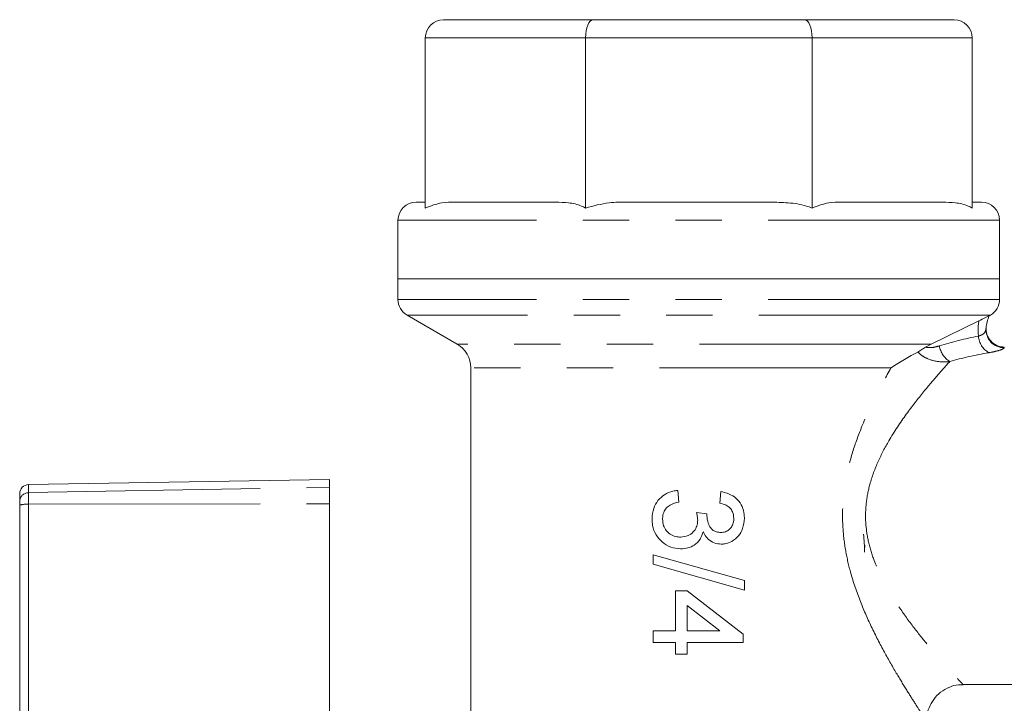
# Model space of a CAD drawing. Units: millimetres. Extents: x 149 to 258, y 102 to 247.
# Drawn here: x 150 to 177, y 215 to 234 of the extents above; entities that cross this region are included whole.
import ezdxf

# ---------------------------------------------------------------- set-up
doc = ezdxf.new("R2010")
doc.units = ezdxf.units.MM
doc.linetypes.add('PHANTOM', pattern=[12.7, 6.35, -1.27, 1.27, -1.27, 1.27, -1.27])

msp = doc.modelspace()

# ---------------------------------------------------------------- linework, layer by layer
at = {"color": 7, "linetype": 'Continuous', "lineweight": 15}
for p, q in [((161.409, 234.181), (165.51, 234.181)), ((165.51, 234.181), (171.309, 234.181)), ((171.309, 234.181), (175.409, 234.181)), ((160.909, 229.019), (160.909, 233.681)), ((165.303, 229.019), (165.303, 233.681)), ((171.516, 229.019), (171.516, 233.681)), ((175.909, 229.019), (175.909, 233.681)), ((160.659, 229.181), (160.909, 229.181)), ((161.725, 229.181), (164.487, 229.181)), ((166.457, 229.181), (170.362, 229.181)), ((172.332, 229.181), (175.093, 229.181)), ((175.909, 229.181), (176.159, 229.181)), ((160.159, 228.681), (160.159, 227.081)), ((176.659, 227.081), (176.659, 228.681)), ((160.159, 227.081), (160.159, 226.514)), ((160.159, 227.081), (176.659, 227.081)), ((176.659, 226.514), (176.659, 227.081)), ((160.409, 226.081), (161.784, 225.287)), ((176.379, 226.063), (176.409, 226.081)), ((176.091, 225.925), (174.779, 225.287)), ((174.779, 225.287), (174.624, 225.204)), ((176.789, 225.206), (176.787, 225.186)), ((162.159, 224.637), (162.159, 213.688)), ((158.284, 221.581), (150.03, 221.437)), ((158.284, 221.581), (158.284, 221.359)), ((149.784, 220.972), (149.784, 221.187)), ((158.284, 221.359), (158.284, 220.91)), ((167.832, 221.279), (167.864, 220.959)), ((168.986, 220.927), (169.018, 221.247)), ((149.784, 220.876), (149.784, 220.972)), ((158.284, 213.988), (158.284, 220.91)), ((149.784, 209.101), (149.784, 220.876)), ((168.345, 220.673), (168.634, 220.64)), ((167.159, 219.516), (169.659, 218.811)), ((167.159, 219.252), (167.159, 219.516)), ((169.659, 218.546), (167.159, 219.252)), ((169.659, 218.811), (169.659, 218.546)), ((167.768, 217.433), (167.768, 218.523)), ((167.768, 218.523), (168.089, 218.523)), ((168.089, 218.523), (169.627, 217.337)), ((168.989, 217.433), (168.089, 218.127)), ((168.089, 218.127), (168.089, 217.433)), ((167.159, 217.433), (167.768, 217.433)), ((167.159, 217.113), (167.159, 217.433)), ((168.089, 217.433), (168.989, 217.433)), ((169.627, 217.337), (169.627, 217.113)), ((167.768, 217.113), (167.159, 217.113)), ((167.768, 216.792), (167.768, 217.113)), ((169.627, 217.113), (168.089, 217.113)), ((168.089, 217.113), (168.089, 216.792)), ((168.089, 216.792), (167.768, 216.792)), ((175.658, 215.956), (181.974, 215.956))]:
    msp.add_line(p, q, dxfattribs=at)
at = {"color": 8, "linetype": 'PHANTOM', "lineweight": 0}
for p, q in [((165.303, 233.681), (160.909, 233.681)), ((171.516, 233.681), (165.303, 233.681)), ((175.909, 233.681), (171.516, 233.681)), ((176.659, 228.681), (160.159, 228.681)), ((176.659, 226.514), (160.159, 226.514)), ((176.409, 226.081), (160.409, 226.081)), ((174.779, 225.287), (161.784, 225.287)), ((173.68, 224.637), (162.159, 224.637)), ((150.03, 221.437), (150.03, 221.217)), ((150.03, 221.217), (158.284, 221.359)), ((150.03, 221.217), (150.03, 220.897)), ((150.03, 220.897), (158.284, 220.91)), ((150.03, 220.897), (150.03, 209.088))]:
    msp.add_line(p, q, dxfattribs=at)
at = {"color": 7, "linetype": 'Continuous', "lineweight": 15}
for centre, radius, start, end in [((161.409, 233.681), 0.5, 90, 180), ((175.409, 233.681), 0.5, 0, 90), ((160.659, 228.681), 0.5, 90, 180), ((176.159, 228.681), 0.5, 0, 90), ((160.659, 226.514), 0.5, 180, 240), ((176.159, 226.514), 0.5, 300, 0), ((177.301, 225.644), 1.016, 155.4704, 175.6019), ((176.789, 225.706), 0.5, 173.1615, 269.9938), ((176.786, 225.685), 0.499, 175.7381, 270.0908), ((161.409, 224.637), 0.75, 0, 60), ((150.034, 221.187), 0.25, 91, 180)]:
    msp.add_arc(centre, radius, start, end, dxfattribs=at)
at = {"color": 8, "linetype": 'PHANTOM', "lineweight": 0}
for centre, radius, start, end in [((177.587, 225.673), 1.516, 170.4307, 186.2774), ((176.644, 225.544), 0.566, 183.7854, 240.4309), ((175.658, 225.362), 0.663, 190.8, 236.5192), ((150.032, 220.969), 0.248, 90.4792, 179.4939), ((149.97, 220.157), 0.743, 85.3488, 104.4501)]:
    msp.add_arc(centre, radius, start, end, dxfattribs=at)
at = {"color": 7, "linetype": 'Continuous', "lineweight": 15}
for centre, major_axis, ratio, start_param, end_param in [((165.51, 233.681), (0, 0.5), 0.414214, 0, 1.570796), ((171.309, 233.681), (0, 0.5), 0.414214, 4.712389, 6.283185), ((168.409, 219.581), (-0.333, 6.062), 0.748619, 4.67125, 4.753761), ((168.409, 219.581), (0.333, 6.062), 0.748619, 4.753528, 4.785705)]:
    msp.add_ellipse(centre, major_axis=major_axis, ratio=ratio, start_param=start_param, end_param=end_param, dxfattribs=at)
at = {"color": 8, "linetype": 'PHANTOM', "lineweight": 0}
for centre, major_axis, ratio, start_param, end_param in [((178.456, 220.552), (7.359, -0.685), 0.690182, 1.96309, 2.12164), ((178.741, 220.581), (7.367, -0.529), 0.623698, 1.943711, 2.102262)]:
    msp.add_ellipse(centre, major_axis=major_axis, ratio=ratio, start_param=start_param, end_param=end_param, dxfattribs=at)
at = {"color": 7, "linetype": 'Continuous', "lineweight": 15}
for points, knots in [([(160.909, 229.019), (161.061, 229.077), (161.328, 229.178), (161.605, 229.18), (161.725, 229.181)], [0, 0, 0, 0, 0.565763, 1, 1, 1, 1]), ([(164.487, 229.181), (164.605, 229.177), (164.842, 229.17), (165.118, 229.115), (165.267, 229.038), (165.303, 229.019)], [0, 0, 0, 0, 0.4272926, 0.8607469, 1, 1, 1, 1]), ([(165.303, 229.019), (165.517, 229.077), (165.895, 229.178), (166.287, 229.18), (166.457, 229.181)], [0, 0, 0, 0, 0.565763, 1, 1, 1, 1]), ([(170.362, 229.181), (170.529, 229.177), (170.864, 229.17), (171.255, 229.115), (171.465, 229.038), (171.516, 229.019)], [0, 0, 0, 0, 0.427293, 0.860747, 1, 1, 1, 1]), ([(171.516, 229.019), (171.667, 229.077), (171.935, 229.178), (172.212, 229.18), (172.332, 229.181)], [0, 0, 0, 0, 0.565763, 1, 1, 1, 1]), ([(175.093, 229.181), (175.211, 229.177), (175.448, 229.17), (175.725, 229.115), (175.873, 229.038), (175.909, 229.019)], [0, 0, 0, 0, 0.4272926, 0.8607469, 1, 1, 1, 1]), ([(176.091, 225.925), (176.15, 225.955), (176.259, 226.012), (176.358, 226.06), (176.371, 226.064), (176.377, 226.066)], [0, 0, 0, 0, 0.403555, 0.745253, 1, 1, 1, 1]), ([(173.68, 224.637), (173.681, 224.638), (173.928, 224.808), (174.174, 224.94), (174.42, 225.071)], [0, 0, 0, 0, 0.003644, 1, 1, 1, 1]), ([(174.42, 225.071), (174.454, 225.092), (174.512, 225.128), (174.59, 225.181), (174.624, 225.204)], [0, 0, 0, 0, 0.576838, 1, 1, 1, 1]), ([(167.127, 220.502), (167.135, 220.598), (167.149, 220.777), (167.281, 221.007), (167.465, 221.173), (167.662, 221.256), (167.788, 221.273), (167.832, 221.279)], [0, 0, 0, 0, 0.247953, 0.45811, 0.667984, 0.884858, 1, 1, 1, 1]), ([(169.018, 221.247), (169.13, 221.218), (169.316, 221.168), (169.518, 220.988), (169.628, 220.788), (169.658, 220.622), (169.659, 220.532), (169.659, 220.516)], [0, 0, 0, 0, 0.321807, 0.534447, 0.747418, 0.955319, 1, 1, 1, 1]), ([(167.864, 220.959), (167.781, 220.937), (167.653, 220.904), (167.511, 220.797), (167.436, 220.671), (167.417, 220.562), (167.416, 220.499), (167.416, 220.49)], [0, 0, 0, 0, 0.36047, 0.547477, 0.73533, 0.961542, 1, 1, 1, 1]), ([(169.371, 220.506), (169.364, 220.571), (169.354, 220.677), (169.269, 220.801), (169.15, 220.889), (169.048, 220.913), (168.986, 220.927)], [0, 0, 0, 0, 0.30406, 0.502002, 0.700069, 1, 1, 1, 1]), ([(168.379, 220.466), (168.379, 220.484), (168.378, 220.519), (168.367, 220.588), (168.354, 220.639), (168.345, 220.673)], [0, 0, 0, 0, 0.250538, 0.50121, 1, 1, 1, 1]), ([(168.634, 220.64), (168.633, 220.636), (168.632, 220.629), (168.631, 220.613), (168.631, 220.602), (168.63, 220.594)], [0, 0, 0, 0, 0.250092, 0.500195, 1, 1, 1, 1]), ([(167.912, 219.677), (167.819, 219.685), (167.633, 219.702), (167.399, 219.851), (167.225, 220.056), (167.137, 220.285), (167.13, 220.439), (167.127, 220.502)], [0, 0, 0, 0, 0.217753, 0.437079, 0.637281, 0.852397, 1, 1, 1, 1]), ([(167.416, 220.49), (167.42, 220.429), (167.429, 220.317), (167.51, 220.173), (167.626, 220.069), (167.767, 220.006), (167.867, 220), (167.914, 219.997)], [0, 0, 0, 0, 0.232216, 0.423682, 0.615136, 0.821699, 1, 1, 1, 1]), ([(167.914, 219.997), (167.983, 220.004), (168.112, 220.017), (168.261, 220.129), (168.348, 220.262), (168.377, 220.379), (168.379, 220.446), (168.379, 220.466)], [0, 0, 0, 0, 0.279692, 0.519115, 0.724797, 0.919606, 1, 1, 1, 1]), ([(168.63, 220.594), (168.637, 220.521), (168.649, 220.4), (168.722, 220.26), (168.804, 220.177), (168.902, 220.132), (168.975, 220.128), (169.013, 220.125)], [0, 0, 0, 0, 0.321005, 0.533283, 0.681214, 0.829255, 1, 1, 1, 1]), ([(169.013, 220.125), (169.056, 220.129), (169.142, 220.136), (169.249, 220.204), (169.327, 220.298), (169.366, 220.403), (169.369, 220.476), (169.371, 220.506)], [0, 0, 0, 0, 0.218859, 0.439881, 0.628095, 0.845898, 1, 1, 1, 1]), ([(169.659, 220.516), (169.65, 220.42), (169.633, 220.246), (169.507, 220.019), (169.331, 219.875), (169.158, 219.811), (169.057, 219.807), (169.024, 219.805)], [0, 0, 0, 0, 0.269431, 0.49065, 0.713659, 0.904997, 1, 1, 1, 1]), ([(168.528, 220.146), (168.505, 220.075), (168.459, 219.931), (168.302, 219.776), (168.111, 219.688), (167.979, 219.681), (167.912, 219.677)], [0, 0, 0, 0, 0.264373, 0.531348, 0.759605, 1, 1, 1, 1]), ([(169.024, 219.805), (168.959, 219.812), (168.83, 219.825), (168.667, 219.93), (168.576, 220.049), (168.539, 220.123), (168.528, 220.146)], [0, 0, 0, 0, 0.303256, 0.608809, 0.881323, 1, 1, 1, 1]), ([(174.666, 214.989), (174.665, 215.021), (174.662, 215.134), (174.721, 215.329), (174.844, 215.559), (175.038, 215.759), (175.274, 215.891), (175.491, 215.953), (175.616, 215.952), (175.66, 215.951)], [0, 0, 0, 0, 0.062951, 0.219259, 0.390549, 0.568452, 0.75501, 0.915546, 1, 1, 1, 1])]:
    msp.add_open_spline(points, degree=3, knots=knots, dxfattribs=at)
at = {"color": 8, "linetype": 'PHANTOM', "lineweight": 0}
for points, knots in [([(176.288, 225.722), (176.282, 225.684), (176.27, 225.613), (176.192, 225.544), (176.112, 225.517), (176.079, 225.507)], [0, 0, 0, 0, 0.400612, 0.757924, 1, 1, 1, 1]), ([(174.624, 225.204), (174.629, 225.203), (174.706, 225.186), (174.837, 225.191), (174.957, 225.225), (175.007, 225.238)], [0, 0, 0, 0, 0.039278, 0.602779, 1, 1, 1, 1]), ([(175.292, 224.81), (175.209, 224.804), (174.997, 224.79), (174.714, 224.859), (174.514, 224.978), (174.44, 225.051), (174.42, 225.071)], [0, 0, 0, 0, 0.264161, 0.667708, 0.908722, 1, 1, 1, 1]), ([(176.365, 225.052), (176.429, 225.065), (176.583, 225.094), (176.749, 225.148), (176.774, 225.173), (176.787, 225.186)], [0, 0, 0, 0, 0.270347, 0.639581, 1, 1, 1, 1]), ([(175.292, 224.81), (175.189, 224.695), (174.978, 224.461), (174.563, 223.972), (174.095, 223.375), (173.661, 222.728), (173.317, 222.078), (173.101, 221.501), (172.987, 220.926), (172.974, 220.389), (173.054, 219.855), (173.233, 219.28), (173.52, 218.677), (173.901, 218.066), (174.313, 217.502), (174.704, 217.021), (175.047, 216.623), (175.322, 216.318), (175.534, 216.089), (175.635, 215.981), (175.669, 215.946), (175.659, 215.956), (175.659, 215.956)], [0, 0, 0, 0, 0.060291, 0.122391, 0.192206, 0.263824, 0.312982, 0.363409, 0.401727, 0.441554, 0.479977, 0.519762, 0.575494, 0.632786, 0.692781, 0.7539, 0.806091, 0.859399, 0.910541, 0.963536, 0.999862, 1, 1, 1, 1]), ([(174.637, 214.989), (174.642, 214.981), (174.655, 214.963), (174.548, 215.123), (174.374, 215.388), (174.132, 215.767), (173.837, 216.248), (173.497, 216.839), (173.142, 217.525), (172.812, 218.275), (172.566, 219.003), (172.413, 219.701), (172.345, 220.338), (172.355, 220.989), (172.449, 221.673), (172.633, 222.381), (172.917, 223.144), (173.279, 223.917), (173.545, 224.395), (173.68, 224.637)], [0, 0, 0, 0, 0.037564, 0.09305, 0.150785, 0.207926, 0.266486, 0.333663, 0.402211, 0.467833, 0.534808, 0.582743, 0.631635, 0.67995, 0.729437, 0.788342, 0.848581, 0.923411, 1, 1, 1, 1])]:
    msp.add_open_spline(points, degree=3, knots=knots, dxfattribs=at)

doc.saveas('drawing.dxf')
